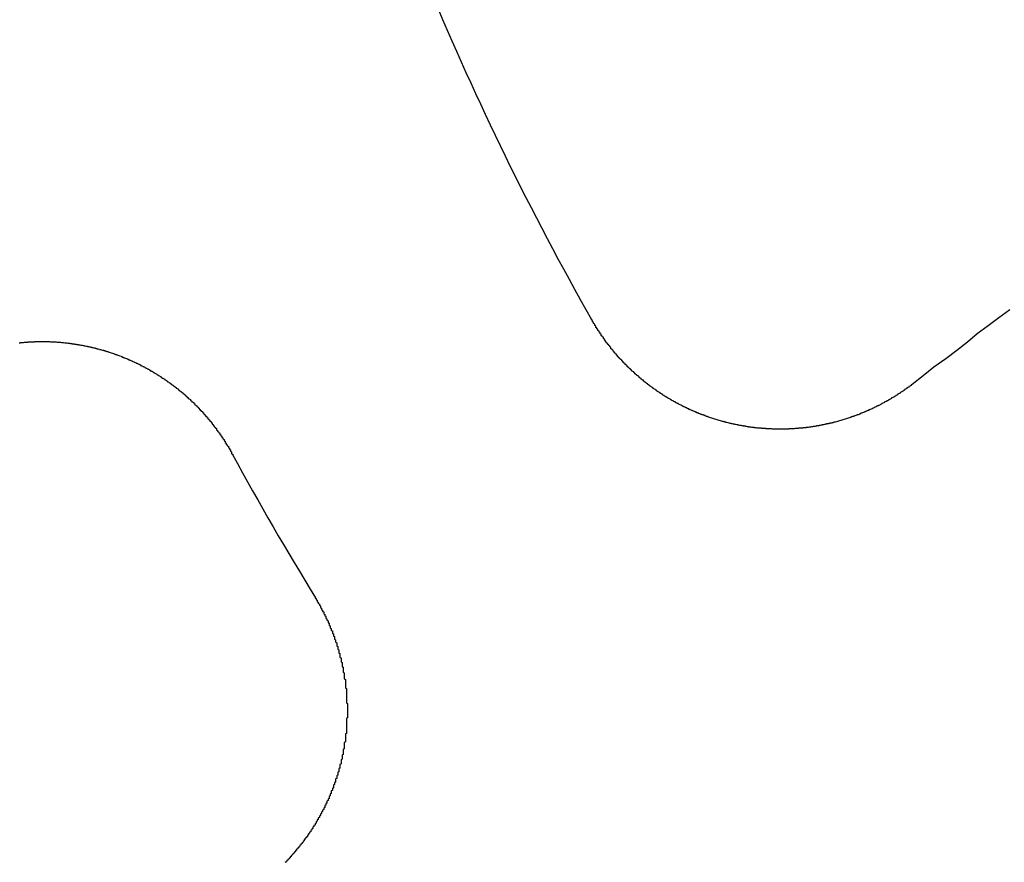
# Model space of a CAD drawing. Extents: x 2082 to 2584, y 353 to 1392.
# Drawn here: x 2303 to 2312, y 1124 to 1131 of the extents above; entities that cross this region are included whole.
import ezdxf

# ---------------------------------------------------------------- set-up
doc = ezdxf.new("R2010")
doc.units = 0
doc.linetypes.add('ACAD_ISO02W100', pattern=[15, 12, -3])
doc.layers.get('0').update_dxf_attribs({"linetype": 'CONTINUOUS'})
doc.layers.get('DEFPOINTS').update_dxf_attribs({"linetype": 'CONTINUOUS'})

# ---------------------------------------------------------------- blocks, each defined once
blk = doc.blocks.new('A$C3A776C02')
at = {"color": 3}
for points in [[(1270.97, 432.647, 0), (1270.87, 432.574, 0), (1270.77, 432.499, 0), (1270.67, 432.424, 0), (1270.58, 432.348, 0), (1270.48, 432.272, 0), (1270.38, 432.195, 0), (1270.27, 432.117, 0), (1270.17, 432.038, 0), (1270.07, 431.958, 0)], [(1270.07, 431.958, 0), (1270.06, 431.955, 0), (1270.06, 431.952, 0), (1270.06, 431.949, 0), (1270.05, 431.946, 0), (1270.05, 431.943, 0), (1270.04, 431.94, 0), (1270.04, 431.937, 0), (1270.04, 431.934, 0), (1270.03, 431.931, 0), (1270.03, 431.929, 0), (1270.02, 431.926, 0), (1270.02, 431.923, 0), (1270.02, 431.92, 0), (1270.01, 431.917, 0), (1270.01, 431.914, 0), (1270, 431.911, 0), (1270, 431.908, 0), (1270, 431.906, 0), (1269.99, 431.903, 0), (1269.99, 431.9, 0), (1269.98, 431.897, 0), (1269.98, 431.894, 0), (1269.98, 431.892, 0), (1269.97, 431.889, 0), (1269.97, 431.886, 0), (1269.96, 431.883, 0), (1269.96, 431.881, 0), (1269.96, 431.878, 0), (1269.95, 431.875, 0), (1269.95, 431.873, 0), (1269.94, 431.87, 0), (1269.94, 431.867, 0), (1269.93, 431.864, 0), (1269.93, 431.862, 0), (1269.93, 431.859, 0), (1269.92, 431.857, 0), (1269.92, 431.854, 0), (1269.91, 431.851, 0), (1269.91, 431.849, 0), (1269.91, 431.846, 0), (1269.9, 431.843, 0), (1269.9, 431.841, 0), (1269.89, 431.838, 0), (1269.89, 431.836, 0), (1269.88, 431.833, 0), (1269.88, 431.83, 0), (1269.88, 431.828, 0), (1269.87, 431.825, 0), (1269.87, 431.823, 0), (1269.86, 431.82, 0), (1269.86, 431.818, 0), (1269.85, 431.815, 0), (1269.85, 431.813, 0), (1269.85, 431.81, 0), (1269.84, 431.808, 0), (1269.84, 431.805, 0), (1269.83, 431.803, 0), (1269.83, 431.8, 0), (1269.82, 431.798, 0), (1269.82, 431.796, 0), (1269.81, 431.793, 0), (1269.81, 431.791, 0), (1269.81, 431.788, 0), (1269.8, 431.786, 0), (1269.8, 431.784, 0), (1269.79, 431.781, 0), (1269.79, 431.779, 0), (1269.78, 431.776, 0), (1269.78, 431.774, 0), (1269.78, 431.772, 0), (1269.77, 431.769, 0), (1269.77, 431.767, 0), (1269.76, 431.765, 0), (1269.76, 431.762, 0), (1269.75, 431.76, 0), (1269.75, 431.758, 0), (1269.74, 431.756, 0), (1269.74, 431.753, 0), (1269.73, 431.751, 0), (1269.73, 431.749, 0), (1269.73, 431.747, 0), (1269.72, 431.744, 0), (1269.72, 431.742, 0), (1269.71, 431.74, 0), (1269.71, 431.738, 0), (1269.7, 431.736, 0), (1269.7, 431.734, 0), (1269.69, 431.731, 0), (1269.69, 431.729, 0), (1269.68, 431.727, 0), (1269.68, 431.725, 0), (1269.67, 431.723, 0), (1269.67, 431.721, 0), (1269.67, 431.719, 0), (1269.66, 431.717, 0), (1269.66, 431.715, 0), (1269.65, 431.713, 0), (1269.65, 431.711, 0), (1269.64, 431.708, 0), (1269.64, 431.706, 0), (1269.63, 431.704, 0), (1269.63, 431.702, 0), (1269.62, 431.7, 0), (1269.62, 431.699, 0), (1269.61, 431.697, 0), (1269.61, 431.695, 0), (1269.6, 431.693, 0), (1269.6, 431.691, 0), (1269.59, 431.689, 0), (1269.59, 431.687, 0), (1269.59, 431.685, 0), (1269.58, 431.683, 0), (1269.58, 431.681, 0), (1269.57, 431.679, 0), (1269.57, 431.678, 0), (1269.56, 431.676, 0), (1269.56, 431.674, 0), (1269.55, 431.672, 0), (1269.55, 431.67, 0), (1269.54, 431.669, 0), (1269.54, 431.667, 0), (1269.53, 431.665, 0), (1269.53, 431.663, 0), (1269.52, 431.662, 0), (1269.52, 431.66, 0), (1269.51, 431.658, 0), (1269.51, 431.656, 0), (1269.5, 431.655, 0), (1269.5, 431.653, 0), (1269.49, 431.651, 0), (1269.49, 431.65, 0), (1269.48, 431.648, 0), (1269.48, 431.646, 0), (1269.47, 431.645, 0), (1269.47, 431.643, 0), (1269.46, 431.642, 0), (1269.46, 431.64, 0), (1269.45, 431.639, 0), (1269.45, 431.637, 0), (1269.44, 431.635, 0), (1269.44, 431.634, 0), (1269.43, 431.632, 0), (1269.43, 431.631, 0), (1269.42, 431.629, 0), (1269.42, 431.628, 0), (1269.41, 431.626, 0), (1269.41, 431.625, 0), (1269.41, 431.624, 0), (1269.4, 431.622, 0), (1269.4, 431.621, 0), (1269.39, 431.619, 0), (1269.39, 431.618, 0), (1269.38, 431.617, 0), (1269.38, 431.615, 0), (1269.37, 431.614, 0), (1269.37, 431.612, 0), (1269.36, 431.611, 0), (1269.36, 431.61, 0), (1269.35, 431.609, 0), (1269.35, 431.607, 0), (1269.34, 431.606, 0), (1269.34, 431.605, 0), (1269.33, 431.603, 0), (1269.33, 431.602, 0), (1269.32, 431.601, 0), (1269.31, 431.6, 0), (1269.31, 431.599, 0), (1269.3, 431.597, 0), (1269.3, 431.596, 0), (1269.29, 431.595, 0), (1269.29, 431.594, 0), (1269.28, 431.593, 0), (1269.28, 431.592, 0), (1269.27, 431.591, 0), (1269.27, 431.589, 0), (1269.26, 431.588, 0), (1269.26, 431.587, 0), (1269.25, 431.586, 0), (1269.25, 431.585, 0), (1269.24, 431.584, 0), (1269.24, 431.583, 0), (1269.23, 431.582, 0), (1269.23, 431.581, 0), (1269.22, 431.58, 0), (1269.22, 431.579, 0), (1269.21, 431.578, 0), (1269.21, 431.577, 0), (1269.2, 431.576, 0), (1269.2, 431.576, 0), (1269.19, 431.575, 0), (1269.19, 431.574, 0), (1269.18, 431.573, 0), (1269.18, 431.572, 0), (1269.17, 431.571, 0), (1269.17, 431.57, 0), (1269.16, 431.57, 0), (1269.16, 431.569, 0), (1269.15, 431.568, 0), (1269.15, 431.567, 0), (1269.14, 431.566, 0), (1269.14, 431.566, 0), (1269.13, 431.565, 0), (1269.13, 431.564, 0), (1269.12, 431.564, 0), (1269.12, 431.563, 0), (1269.11, 431.562, 0), (1269.11, 431.561, 0), (1269.1, 431.561, 0), (1269.1, 431.56, 0), (1269.09, 431.56, 0), (1269.09, 431.559, 0), (1269.08, 431.558, 0), (1269.08, 431.558, 0), (1269.07, 431.557, 0), (1269.06, 431.557, 0), (1269.06, 431.556, 0), (1269.05, 431.556, 0), (1269.05, 431.555, 0), (1269.04, 431.554, 0), (1269.04, 431.554, 0), (1269.03, 431.554, 0), (1269.03, 431.553, 0), (1269.02, 431.553, 0), (1269.02, 431.552, 0), (1269.01, 431.552, 0), (1269.01, 431.551, 0), (1269, 431.551, 0), (1269, 431.551, 0), (1268.99, 431.55, 0), (1268.99, 431.55, 0), (1268.98, 431.549, 0), (1268.98, 431.549, 0), (1268.97, 431.549, 0), (1268.97, 431.548, 0), (1268.96, 431.548, 0), (1268.96, 431.548, 0), (1268.95, 431.548, 0), (1268.95, 431.547, 0), (1268.94, 431.547, 0), (1268.94, 431.547, 0), (1268.93, 431.547, 0), (1268.93, 431.546, 0), (1268.92, 431.546, 0), (1268.92, 431.546, 0), (1268.91, 431.546, 0), (1268.91, 431.546, 0), (1268.9, 431.546, 0), (1268.89, 431.546, 0), (1268.89, 431.545, 0), (1268.88, 431.545, 0), (1268.88, 431.545, 0), (1268.87, 431.545, 0), (1268.87, 431.545, 0), (1268.86, 431.545, 0), (1268.86, 431.545, 0), (1268.85, 431.545, 0), (1268.85, 431.545, 0), (1268.84, 431.545, 0), (1268.84, 431.545, 0), (1268.83, 431.545, 0), (1268.83, 431.545, 0), (1268.82, 431.545, 0), (1268.82, 431.545, 0), (1268.81, 431.545, 0), (1268.81, 431.545, 0), (1268.8, 431.546, 0), (1268.8, 431.546, 0), (1268.79, 431.546, 0), (1268.79, 431.546, 0), (1268.78, 431.546, 0), (1268.78, 431.546, 0), (1268.77, 431.547, 0), (1268.77, 431.547, 0), (1268.76, 431.547, 0), (1268.76, 431.547, 0), (1268.75, 431.547, 0), (1268.75, 431.548, 0), (1268.74, 431.548, 0), (1268.74, 431.548, 0), (1268.73, 431.549, 0), (1268.73, 431.549, 0), (1268.72, 431.549, 0), (1268.72, 431.55, 0), (1268.71, 431.55, 0), (1268.71, 431.55, 0), (1268.7, 431.551, 0), (1268.7, 431.551, 0), (1268.69, 431.551, 0), (1268.69, 431.552, 0), (1268.68, 431.552, 0), (1268.68, 431.553, 0), (1268.67, 431.553, 0), (1268.67, 431.554, 0), (1268.66, 431.554, 0), (1268.66, 431.555, 0), (1268.65, 431.555, 0), (1268.64, 431.556, 0), (1268.64, 431.556, 0), (1268.63, 431.557, 0), (1268.63, 431.557, 0), (1268.62, 431.558, 0), (1268.62, 431.558, 0), (1268.61, 431.559, 0), (1268.61, 431.56, 0), (1268.6, 431.56, 0), (1268.6, 431.561, 0), (1268.59, 431.561, 0), (1268.59, 431.562, 0), (1268.58, 431.563, 0), (1268.58, 431.563, 0), (1268.57, 431.564, 0), (1268.57, 431.565, 0), (1268.56, 431.565, 0), (1268.56, 431.566, 0), (1268.56, 431.567, 0), (1268.55, 431.568, 0), (1268.55, 431.568, 0), (1268.54, 431.569, 0), (1268.54, 431.57, 0), (1268.53, 431.571, 0), (1268.53, 431.572, 0), (1268.52, 431.572, 0), (1268.52, 431.573, 0), (1268.51, 431.574, 0), (1268.51, 431.575, 0), (1268.5, 431.576, 0), (1268.5, 431.577, 0), (1268.49, 431.578, 0), (1268.49, 431.578, 0), (1268.48, 431.579, 0), (1268.48, 431.58, 0), (1268.47, 431.581, 0), (1268.47, 431.582, 0), (1268.46, 431.583, 0), (1268.46, 431.584, 0), (1268.45, 431.585, 0), (1268.45, 431.586, 0), (1268.44, 431.587, 0), (1268.44, 431.588, 0), (1268.43, 431.589, 0), (1268.43, 431.59, 0), (1268.42, 431.591, 0), (1268.42, 431.592, 0), (1268.41, 431.593, 0), (1268.41, 431.594, 0), (1268.4, 431.595, 0), (1268.4, 431.597, 0), (1268.39, 431.598, 0), (1268.39, 431.599, 0), (1268.38, 431.6, 0), (1268.38, 431.601, 0), (1268.38, 431.602, 0), (1268.37, 431.603, 0), (1268.37, 431.605, 0), (1268.36, 431.606, 0), (1268.36, 431.607, 0), (1268.35, 431.608, 0), (1268.35, 431.609, 0), (1268.34, 431.611, 0), (1268.34, 431.612, 0), (1268.33, 431.613, 0), (1268.33, 431.615, 0), (1268.32, 431.616, 0), (1268.32, 431.617, 0), (1268.31, 431.619, 0), (1268.31, 431.62, 0), (1268.3, 431.621, 0), (1268.3, 431.623, 0), (1268.29, 431.624, 0), (1268.29, 431.625, 0), (1268.28, 431.627, 0), (1268.28, 431.628, 0), (1268.27, 431.63, 0), (1268.27, 431.631, 0), (1268.27, 431.632, 0), (1268.26, 431.634, 0), (1268.26, 431.635, 0), (1268.25, 431.637, 0), (1268.25, 431.638, 0), (1268.24, 431.64, 0), (1268.24, 431.642, 0), (1268.23, 431.643, 0), (1268.23, 431.645, 0), (1268.22, 431.646, 0), (1268.22, 431.648, 0), (1268.21, 431.649, 0), (1268.21, 431.651, 0), (1268.2, 431.653, 0), (1268.2, 431.654, 0), (1268.19, 431.656, 0), (1268.19, 431.658, 0), (1268.18, 431.659, 0), (1268.18, 431.661, 0), (1268.17, 431.663, 0), (1268.17, 431.664, 0), (1268.17, 431.666, 0), (1268.16, 431.668, 0), (1268.16, 431.67, 0), (1268.15, 431.671, 0), (1268.15, 431.673, 0), (1268.14, 431.675, 0), (1268.14, 431.677, 0), (1268.13, 431.678, 0), (1268.13, 431.68, 0), (1268.12, 431.682, 0), (1268.12, 431.684, 0), (1268.11, 431.686, 0), (1268.11, 431.688, 0), (1268.1, 431.69, 0), (1268.1, 431.692, 0), (1268.09, 431.693, 0), (1268.09, 431.695, 0), (1268.08, 431.697, 0), (1268.08, 431.699, 0), (1268.08, 431.701, 0), (1268.07, 431.703, 0), (1268.07, 431.705, 0), (1268.06, 431.707, 0), (1268.06, 431.709, 0), (1268.05, 431.711, 0), (1268.05, 431.713, 0), (1268.04, 431.715, 0), (1268.04, 431.717, 0), (1268.03, 431.72, 0), (1268.03, 431.722, 0), (1268.02, 431.724, 0), (1268.02, 431.726, 0), (1268.01, 431.728, 0), (1268.01, 431.73, 0), (1268.01, 431.732, 0), (1268, 431.734, 0), (1268, 431.737, 0), (1267.99, 431.739, 0), (1267.99, 431.741, 0), (1267.98, 431.743, 0), (1267.98, 431.746, 0), (1267.97, 431.748, 0), (1267.97, 431.75, 0), (1267.96, 431.752, 0), (1267.96, 431.755, 0), (1267.95, 431.757, 0), (1267.95, 431.759, 0), (1267.95, 431.762, 0), (1267.94, 431.764, 0), (1267.94, 431.766, 0), (1267.93, 431.769, 0), (1267.93, 431.771, 0), (1267.92, 431.773, 0), (1267.92, 431.776, 0), (1267.91, 431.778, 0), (1267.91, 431.781, 0), (1267.9, 431.783, 0), (1267.9, 431.786, 0), (1267.89, 431.788, 0), (1267.89, 431.79, 0), (1267.89, 431.793, 0), (1267.88, 431.795, 0), (1267.88, 431.798, 0), (1267.87, 431.8, 0), (1267.87, 431.803, 0), (1267.86, 431.806, 0), (1267.86, 431.808, 0), (1267.85, 431.811, 0), (1267.85, 431.813, 0), (1267.85, 431.816, 0), (1267.84, 431.818, 0), (1267.84, 431.821, 0), (1267.83, 431.824, 0), (1267.83, 431.826, 0), (1267.82, 431.829, 0), (1267.82, 431.832, 0), (1267.81, 431.834, 0), (1267.81, 431.837, 0), (1267.81, 431.84, 0), (1267.8, 431.842, 0), (1267.8, 431.845, 0), (1267.79, 431.848, 0), (1267.79, 431.851, 0), (1267.78, 431.853, 0), (1267.78, 431.856, 0), (1267.77, 431.859, 0), (1267.77, 431.862, 0), (1267.77, 431.865, 0), (1267.76, 431.867, 0), (1267.76, 431.87, 0), (1267.75, 431.873, 0), (1267.75, 431.876, 0), (1267.74, 431.879, 0), (1267.74, 431.882, 0), (1267.74, 431.885, 0), (1267.73, 431.887, 0), (1267.73, 431.89, 0), (1267.72, 431.893, 0), (1267.72, 431.896, 0), (1267.71, 431.899, 0), (1267.71, 431.902, 0), (1267.71, 431.905, 0), (1267.7, 431.908, 0), (1267.7, 431.911, 0), (1267.69, 431.914, 0), (1267.69, 431.917, 0), (1267.68, 431.92, 0), (1267.68, 431.923, 0), (1267.68, 431.926, 0), (1267.67, 431.929, 0), (1267.67, 431.932, 0), (1267.66, 431.935, 0), (1267.66, 431.938, 0), (1267.65, 431.941, 0), (1267.65, 431.945, 0), (1267.65, 431.948, 0), (1267.64, 431.951, 0), (1267.64, 431.954, 0), (1267.63, 431.957, 0), (1267.63, 431.96, 0), (1267.63, 431.963, 0), (1267.62, 431.967, 0), (1267.62, 431.97, 0), (1267.61, 431.973, 0), (1267.61, 431.976, 0), (1267.61, 431.979, 0), (1267.6, 431.983, 0), (1267.6, 431.986, 0), (1267.59, 431.989, 0), (1267.59, 431.992, 0), (1267.59, 431.996, 0), (1267.58, 431.999, 0), (1267.58, 432.002, 0), (1267.57, 432.006, 0), (1267.57, 432.009, 0), (1267.57, 432.012, 0), (1267.56, 432.016, 0), (1267.56, 432.019, 0), (1267.55, 432.022, 0), (1267.55, 432.026, 0), (1267.55, 432.029, 0), (1267.54, 432.033, 0), (1267.54, 432.036, 0), (1267.53, 432.039, 0), (1267.53, 432.043, 0), (1267.53, 432.046, 0), (1267.52, 432.05, 0), (1267.52, 432.053, 0), (1267.51, 432.057, 0), (1267.51, 432.06, 0), (1267.51, 432.063, 0), (1267.5, 432.067, 0), (1267.5, 432.07, 0), (1267.5, 432.074, 0), (1267.49, 432.077, 0), (1267.49, 432.081, 0), (1267.48, 432.085, 0), (1267.48, 432.088, 0), (1267.48, 432.092, 0), (1267.47, 432.095, 0), (1267.47, 432.099, 0), (1267.47, 432.102, 0), (1267.46, 432.106, 0), (1267.46, 432.109, 0), (1267.45, 432.113, 0), (1267.45, 432.117, 0), (1267.45, 432.12, 0), (1267.44, 432.124, 0), (1267.44, 432.128, 0), (1267.44, 432.131, 0), (1267.43, 432.135, 0), (1267.43, 432.139, 0), (1267.42, 432.142, 0), (1267.42, 432.146, 0), (1267.42, 432.15, 0), (1267.41, 432.153, 0), (1267.41, 432.157, 0), (1267.41, 432.161, 0), (1267.4, 432.164, 0), (1267.4, 432.168, 0), (1267.4, 432.172, 0), (1267.39, 432.176, 0), (1267.39, 432.179, 0), (1267.39, 432.183, 0), (1267.38, 432.187, 0), (1267.38, 432.191, 0), (1267.37, 432.195, 0), (1267.37, 432.198, 0), (1267.37, 432.202, 0), (1267.36, 432.206, 0), (1267.36, 432.21, 0), (1267.36, 432.214, 0), (1267.35, 432.217, 0), (1267.35, 432.221, 0), (1267.35, 432.225, 0), (1267.34, 432.229, 0), (1267.34, 432.233, 0), (1267.34, 432.237, 0), (1267.33, 432.241, 0), (1267.33, 432.245, 0), (1267.33, 432.248, 0), (1267.32, 432.252, 0), (1267.32, 432.256, 0), (1267.32, 432.26, 0), (1267.31, 432.264, 0), (1267.31, 432.268, 0), (1267.31, 432.272, 0), (1267.3, 432.276, 0), (1267.3, 432.28, 0), (1267.3, 432.284, 0), (1267.29, 432.288, 0), (1267.29, 432.292, 0), (1267.29, 432.296, 0), (1267.29, 432.3, 0), (1267.28, 432.304, 0), (1267.28, 432.308, 0), (1267.28, 432.312, 0), (1267.27, 432.316, 0), (1267.27, 432.32, 0), (1267.27, 432.324, 0), (1267.26, 432.328, 0), (1267.26, 432.332, 0), (1267.26, 432.336, 0), (1267.25, 432.34, 0), (1267.25, 432.344, 0), (1267.25, 432.348, 0), (1267.24, 432.352, 0), (1267.24, 432.356, 0), (1267.24, 432.36, 0), (1267.24, 432.364, 0), (1267.23, 432.368, 0), (1267.23, 432.372, 0), (1267.23, 432.377, 0), (1267.22, 432.381, 0), (1267.22, 432.385, 0), (1267.22, 432.389, 0), (1267.22, 432.393, 0), (1267.21, 432.397, 0), (1267.21, 432.401, 0), (1267.21, 432.405, 0), (1267.2, 432.409, 0), (1267.2, 432.414, 0), (1267.2, 432.418, 0), (1267.2, 432.422, 0), (1267.19, 432.426, 0), (1267.19, 432.43, 0), (1267.19, 432.434, 0), (1267.18, 432.439, 0), (1267.18, 432.443, 0), (1267.18, 432.447, 0), (1267.18, 432.451, 0), (1267.17, 432.455, 0), (1267.17, 432.459, 0), (1267.17, 432.464, 0), (1267.17, 432.468, 0), (1267.16, 432.472, 0), (1267.16, 432.476, 0), (1267.16, 432.48, 0), (1267.15, 432.485, 0), (1267.15, 432.489, 0), (1267.15, 432.493, 0), (1267.15, 432.497, 0), (1267.14, 432.502, 0), (1267.14, 432.506, 0), (1267.14, 432.51, 0), (1267.14, 432.514, 0), (1267.13, 432.519, 0), (1267.13, 432.523, 0), (1267.13, 432.527, 0), (1267.13, 432.531, 0), (1267.12, 432.535, 0), (1267.12, 432.54, 0), (1267.12, 432.544, 0), (1267.12, 432.548, 0), (1267.11, 432.553, 0), (1267.11, 432.557, 0)], [(1261.83, 432.343, 0), (1261.84, 432.343, 0), (1261.84, 432.344, 0), (1261.85, 432.344, 0), (1261.85, 432.345, 0), (1261.86, 432.345, 0), (1261.86, 432.346, 0), (1261.87, 432.346, 0), (1261.88, 432.347, 0), (1261.88, 432.347, 0), (1261.89, 432.348, 0), (1261.89, 432.348, 0), (1261.9, 432.348, 0), (1261.9, 432.349, 0), (1261.91, 432.349, 0), (1261.91, 432.35, 0), (1261.92, 432.35, 0), (1261.92, 432.35, 0), (1261.93, 432.35, 0), (1261.93, 432.351, 0), (1261.94, 432.351, 0), (1261.94, 432.351, 0), (1261.95, 432.352, 0), (1261.95, 432.352, 0), (1261.96, 432.352, 0), (1261.96, 432.352, 0), (1261.97, 432.352, 0), (1261.97, 432.353, 0), (1261.98, 432.353, 0), (1261.98, 432.353, 0), (1261.99, 432.353, 0), (1261.99, 432.353, 0), (1262, 432.353, 0), (1262, 432.353, 0), (1262.01, 432.354, 0), (1262.01, 432.354, 0), (1262.02, 432.354, 0), (1262.03, 432.354, 0), (1262.03, 432.354, 0), (1262.04, 432.354, 0), (1262.04, 432.354, 0), (1262.05, 432.354, 0), (1262.05, 432.354, 0), (1262.06, 432.354, 0), (1262.06, 432.354, 0), (1262.07, 432.354, 0), (1262.07, 432.354, 0), (1262.08, 432.354, 0), (1262.08, 432.353, 0), (1262.09, 432.353, 0), (1262.09, 432.353, 0), (1262.1, 432.353, 0), (1262.1, 432.353, 0), (1262.11, 432.353, 0), (1262.11, 432.353, 0), (1262.12, 432.352, 0), (1262.12, 432.352, 0), (1262.13, 432.352, 0), (1262.13, 432.352, 0), (1262.14, 432.352, 0), (1262.14, 432.351, 0), (1262.15, 432.351, 0), (1262.15, 432.351, 0), (1262.16, 432.35, 0), (1262.16, 432.35, 0), (1262.17, 432.35, 0), (1262.18, 432.349, 0), (1262.18, 432.349, 0), (1262.19, 432.349, 0), (1262.19, 432.348, 0), (1262.2, 432.348, 0), (1262.2, 432.348, 0), (1262.21, 432.347, 0), (1262.21, 432.347, 0), (1262.22, 432.346, 0), (1262.22, 432.346, 0), (1262.23, 432.345, 0), (1262.23, 432.345, 0), (1262.24, 432.344, 0), (1262.24, 432.344, 0), (1262.25, 432.343, 0), (1262.25, 432.343, 0), (1262.26, 432.342, 0), (1262.26, 432.342, 0), (1262.27, 432.341, 0), (1262.27, 432.341, 0), (1262.28, 432.34, 0), (1262.28, 432.339, 0), (1262.29, 432.339, 0), (1262.29, 432.338, 0), (1262.3, 432.338, 0), (1262.3, 432.337, 0), (1262.31, 432.336, 0), (1262.31, 432.336, 0), (1262.32, 432.335, 0), (1262.32, 432.334, 0), (1262.33, 432.333, 0), (1262.33, 432.333, 0), (1262.34, 432.332, 0), (1262.34, 432.331, 0), (1262.35, 432.33, 0), (1262.35, 432.33, 0), (1262.36, 432.329, 0), (1262.36, 432.328, 0), (1262.37, 432.327, 0), (1262.37, 432.326, 0), (1262.38, 432.326, 0), (1262.38, 432.325, 0), (1262.39, 432.324, 0), (1262.39, 432.323, 0), (1262.4, 432.322, 0), (1262.4, 432.321, 0), (1262.41, 432.32, 0), (1262.41, 432.319, 0), (1262.42, 432.318, 0), (1262.42, 432.317, 0), (1262.43, 432.316, 0), (1262.43, 432.315, 0), (1262.44, 432.314, 0), (1262.44, 432.313, 0), (1262.45, 432.312, 0), (1262.45, 432.311, 0), (1262.46, 432.31, 0), (1262.46, 432.309, 0), (1262.47, 432.308, 0), (1262.47, 432.307, 0), (1262.48, 432.306, 0), (1262.48, 432.305, 0), (1262.49, 432.304, 0), (1262.49, 432.303, 0), (1262.5, 432.302, 0), (1262.5, 432.3, 0), (1262.51, 432.299, 0), (1262.51, 432.298, 0), (1262.52, 432.297, 0), (1262.52, 432.296, 0), (1262.53, 432.295, 0), (1262.53, 432.293, 0), (1262.54, 432.292, 0), (1262.54, 432.291, 0), (1262.55, 432.29, 0), (1262.55, 432.288, 0), (1262.56, 432.287, 0), (1262.56, 432.286, 0), (1262.57, 432.285, 0), (1262.57, 432.283, 0), (1262.57, 432.282, 0), (1262.58, 432.281, 0), (1262.58, 432.279, 0), (1262.59, 432.278, 0), (1262.59, 432.277, 0), (1262.6, 432.275, 0), (1262.6, 432.274, 0), (1262.61, 432.273, 0), (1262.61, 432.271, 0), (1262.62, 432.27, 0), (1262.62, 432.268, 0), (1262.63, 432.267, 0), (1262.63, 432.265, 0), (1262.64, 432.264, 0), (1262.64, 432.263, 0), (1262.65, 432.261, 0), (1262.65, 432.26, 0), (1262.65, 432.258, 0), (1262.66, 432.257, 0), (1262.66, 432.255, 0), (1262.67, 432.254, 0), (1262.67, 432.252, 0), (1262.68, 432.25, 0), (1262.68, 432.249, 0), (1262.69, 432.247, 0), (1262.69, 432.246, 0), (1262.7, 432.244, 0), (1262.7, 432.243, 0), (1262.71, 432.241, 0), (1262.71, 432.239, 0), (1262.71, 432.238, 0), (1262.72, 432.236, 0), (1262.72, 432.234, 0), (1262.73, 432.233, 0), (1262.73, 432.231, 0), (1262.74, 432.229, 0), (1262.74, 432.228, 0), (1262.75, 432.226, 0), (1262.75, 432.224, 0), (1262.76, 432.222, 0), (1262.76, 432.221, 0), (1262.77, 432.219, 0), (1262.77, 432.217, 0), (1262.78, 432.215, 0), (1262.78, 432.213, 0), (1262.78, 432.211, 0), (1262.79, 432.21, 0), (1262.79, 432.208, 0), (1262.8, 432.206, 0), (1262.8, 432.204, 0), (1262.81, 432.202, 0), (1262.81, 432.2, 0), (1262.82, 432.198, 0), (1262.82, 432.196, 0), (1262.83, 432.194, 0), (1262.83, 432.192, 0), (1262.84, 432.19, 0), (1262.84, 432.188, 0), (1262.84, 432.186, 0), (1262.85, 432.184, 0), (1262.85, 432.182, 0), (1262.86, 432.18, 0), (1262.86, 432.178, 0), (1262.87, 432.176, 0), (1262.87, 432.174, 0), (1262.88, 432.172, 0), (1262.88, 432.17, 0), (1262.89, 432.168, 0), (1262.89, 432.166, 0), (1262.89, 432.163, 0), (1262.9, 432.161, 0), (1262.9, 432.159, 0), (1262.91, 432.157, 0), (1262.91, 432.155, 0), (1262.92, 432.153, 0), (1262.92, 432.15, 0), (1262.93, 432.148, 0), (1262.93, 432.146, 0), (1262.94, 432.144, 0), (1262.94, 432.141, 0), (1262.95, 432.139, 0), (1262.95, 432.137, 0), (1262.95, 432.134, 0), (1262.96, 432.132, 0), (1262.96, 432.13, 0), (1262.97, 432.127, 0), (1262.97, 432.125, 0), (1262.98, 432.123, 0), (1262.98, 432.12, 0), (1262.99, 432.118, 0), (1262.99, 432.115, 0), (1262.99, 432.113, 0), (1263, 432.111, 0), (1263, 432.108, 0), (1263.01, 432.106, 0), (1263.01, 432.103, 0), (1263.02, 432.101, 0), (1263.02, 432.098, 0), (1263.03, 432.096, 0), (1263.03, 432.093, 0), (1263.04, 432.091, 0), (1263.04, 432.088, 0), (1263.04, 432.085, 0), (1263.05, 432.083, 0), (1263.05, 432.08, 0), (1263.06, 432.078, 0), (1263.06, 432.075, 0), (1263.07, 432.072, 0), (1263.07, 432.07, 0), (1263.07, 432.067, 0), (1263.08, 432.065, 0), (1263.08, 432.062, 0), (1263.09, 432.059, 0), (1263.09, 432.056, 0), (1263.1, 432.054, 0), (1263.1, 432.051, 0), (1263.11, 432.048, 0), (1263.11, 432.046, 0), (1263.11, 432.043, 0), (1263.12, 432.04, 0), (1263.12, 432.037, 0), (1263.13, 432.034, 0), (1263.13, 432.032, 0), (1263.14, 432.029, 0), (1263.14, 432.026, 0), (1263.14, 432.023, 0), (1263.15, 432.02, 0), (1263.15, 432.017, 0), (1263.16, 432.015, 0), (1263.16, 432.012, 0), (1263.17, 432.009, 0), (1263.17, 432.006, 0), (1263.17, 432.003, 0), (1263.18, 432, 0), (1263.18, 431.997, 0), (1263.19, 431.994, 0), (1263.19, 431.991, 0), (1263.2, 431.988, 0), (1263.2, 431.985, 0), (1263.2, 431.982, 0), (1263.21, 431.979, 0), (1263.21, 431.976, 0), (1263.22, 431.973, 0), (1263.22, 431.97, 0), (1263.23, 431.967, 0), (1263.23, 431.964, 0), (1263.23, 431.961, 0), (1263.24, 431.958, 0), (1263.24, 431.955, 0), (1263.25, 431.951, 0), (1263.25, 431.948, 0), (1263.25, 431.945, 0), (1263.26, 431.942, 0), (1263.26, 431.939, 0), (1263.27, 431.936, 0), (1263.27, 431.933, 0), (1263.28, 431.929, 0), (1263.28, 431.926, 0), (1263.28, 431.923, 0), (1263.29, 431.92, 0), (1263.29, 431.916, 0), (1263.3, 431.913, 0), (1263.3, 431.91, 0), (1263.3, 431.907, 0), (1263.31, 431.903, 0), (1263.31, 431.9, 0), (1263.32, 431.897, 0), (1263.32, 431.894, 0), (1263.32, 431.89, 0), (1263.33, 431.887, 0), (1263.33, 431.884, 0), (1263.34, 431.88, 0), (1263.34, 431.877, 0), (1263.34, 431.873, 0), (1263.35, 431.87, 0), (1263.35, 431.867, 0), (1263.36, 431.863, 0), (1263.36, 431.86, 0), (1263.36, 431.856, 0), (1263.37, 431.853, 0), (1263.37, 431.85, 0), (1263.37, 431.846, 0), (1263.38, 431.843, 0), (1263.38, 431.839, 0), (1263.39, 431.836, 0), (1263.39, 431.832, 0), (1263.39, 431.829, 0), (1263.4, 431.825, 0), (1263.4, 431.822, 0), (1263.41, 431.818, 0), (1263.41, 431.815, 0), (1263.41, 431.811, 0), (1263.42, 431.807, 0), (1263.42, 431.804, 0), (1263.42, 431.8, 0), (1263.43, 431.797, 0), (1263.43, 431.793, 0), (1263.44, 431.79, 0), (1263.44, 431.786, 0), (1263.44, 431.782, 0), (1263.45, 431.779, 0), (1263.45, 431.775, 0), (1263.45, 431.771, 0), (1263.46, 431.768, 0), (1263.46, 431.764, 0), (1263.47, 431.76, 0), (1263.47, 431.757, 0), (1263.47, 431.753, 0), (1263.48, 431.749, 0), (1263.48, 431.746, 0), (1263.48, 431.742, 0), (1263.49, 431.738, 0), (1263.49, 431.734, 0), (1263.49, 431.731, 0), (1263.5, 431.727, 0), (1263.5, 431.723, 0), (1263.5, 431.719, 0), (1263.51, 431.716, 0), (1263.51, 431.712, 0), (1263.52, 431.708, 0), (1263.52, 431.704, 0), (1263.52, 431.7, 0), (1263.53, 431.697, 0), (1263.53, 431.693, 0), (1263.53, 431.689, 0), (1263.54, 431.685, 0), (1263.54, 431.681, 0), (1263.54, 431.677, 0), (1263.55, 431.674, 0), (1263.55, 431.67, 0), (1263.55, 431.666, 0), (1263.56, 431.662, 0), (1263.56, 431.658, 0), (1263.56, 431.654, 0), (1263.57, 431.65, 0), (1263.57, 431.646, 0), (1263.57, 431.642, 0), (1263.58, 431.638, 0), (1263.58, 431.634, 0), (1263.58, 431.631, 0), (1263.59, 431.627, 0), (1263.59, 431.623, 0), (1263.59, 431.619, 0), (1263.6, 431.615, 0), (1263.6, 431.611, 0), (1263.6, 431.607, 0), (1263.61, 431.603, 0), (1263.61, 431.599, 0), (1263.61, 431.595, 0), (1263.61, 431.591, 0), (1263.62, 431.587, 0), (1263.62, 431.583, 0), (1263.62, 431.579, 0), (1263.63, 431.575, 0), (1263.63, 431.571, 0), (1263.63, 431.566, 0), (1263.64, 431.562, 0), (1263.64, 431.558, 0), (1263.64, 431.554, 0), (1263.65, 431.55, 0), (1263.65, 431.546, 0), (1263.65, 431.542, 0), (1263.65, 431.538, 0), (1263.66, 431.534, 0), (1263.66, 431.53, 0), (1263.66, 431.526, 0), (1263.67, 431.522, 0), (1263.67, 431.517, 0), (1263.67, 431.513, 0), (1263.68, 431.509, 0), (1263.68, 431.505, 0), (1263.68, 431.501, 0), (1263.68, 431.497, 0), (1263.69, 431.493, 0), (1263.69, 431.489, 0), (1263.69, 431.484, 0), (1263.7, 431.48, 0), (1263.7, 431.476, 0), (1263.7, 431.472, 0), (1263.7, 431.468, 0), (1263.71, 431.464, 0), (1263.71, 431.459, 0), (1263.71, 431.455, 0), (1263.72, 431.451, 0), (1263.72, 431.447, 0), (1263.72, 431.443, 0), (1263.72, 431.438, 0), (1263.73, 431.434, 0), (1263.73, 431.43, 0), (1263.73, 431.426, 0), (1263.73, 431.422, 0), (1263.74, 431.417, 0), (1263.74, 431.413, 0), (1263.74, 431.409, 0), (1263.74, 431.405, 0), (1263.75, 431.4, 0), (1263.75, 431.396, 0), (1263.75, 431.392, 0), (1263.76, 431.388, 0), (1263.76, 431.383, 0), (1263.76, 431.379, 0), (1263.76, 431.375, 0), (1263.77, 431.371, 0), (1263.77, 431.366, 0), (1263.77, 431.362, 0), (1263.77, 431.358, 0), (1263.78, 431.354, 0), (1263.78, 431.349, 0), (1263.78, 431.345, 0), (1263.78, 431.341, 0), (1263.79, 431.337, 0), (1263.79, 431.332, 0), (1263.79, 431.328, 0), (1263.79, 431.324, 0), (1263.79, 431.319, 0), (1263.8, 431.315, 0), (1263.8, 431.311, 0)], [(1264.56, 429.988, 0), (1264.57, 429.984, 0), (1264.57, 429.98, 0), (1264.57, 429.976, 0), (1264.57, 429.971, 0), (1264.58, 429.967, 0), (1264.58, 429.963, 0), (1264.58, 429.959, 0), (1264.58, 429.954, 0), (1264.59, 429.95, 0), (1264.59, 429.946, 0), (1264.59, 429.942, 0), (1264.59, 429.937, 0), (1264.6, 429.933, 0), (1264.6, 429.929, 0), (1264.6, 429.924, 0), (1264.6, 429.92, 0), (1264.61, 429.916, 0), (1264.61, 429.911, 0), (1264.61, 429.907, 0), (1264.61, 429.903, 0), (1264.61, 429.898, 0), (1264.62, 429.894, 0), (1264.62, 429.89, 0), (1264.62, 429.885, 0), (1264.62, 429.881, 0), (1264.63, 429.876, 0), (1264.63, 429.872, 0), (1264.63, 429.868, 0), (1264.63, 429.863, 0), (1264.64, 429.859, 0), (1264.64, 429.854, 0), (1264.64, 429.85, 0), (1264.64, 429.845, 0), (1264.64, 429.841, 0), (1264.65, 429.836, 0), (1264.65, 429.832, 0), (1264.65, 429.827, 0), (1264.65, 429.823, 0), (1264.66, 429.818, 0), (1264.66, 429.814, 0), (1264.66, 429.809, 0), (1264.66, 429.805, 0), (1264.66, 429.8, 0), (1264.67, 429.796, 0), (1264.67, 429.791, 0), (1264.67, 429.786, 0), (1264.67, 429.782, 0), (1264.68, 429.777, 0), (1264.68, 429.773, 0), (1264.68, 429.768, 0), (1264.68, 429.763, 0), (1264.68, 429.759, 0), (1264.69, 429.754, 0), (1264.69, 429.749, 0), (1264.69, 429.745, 0), (1264.69, 429.74, 0), (1264.69, 429.736, 0), (1264.7, 429.731, 0), (1264.7, 429.726, 0), (1264.7, 429.721, 0), (1264.7, 429.717, 0), (1264.7, 429.712, 0), (1264.71, 429.707, 0), (1264.71, 429.703, 0), (1264.71, 429.698, 0), (1264.71, 429.693, 0), (1264.71, 429.688, 0), (1264.72, 429.684, 0), (1264.72, 429.679, 0), (1264.72, 429.674, 0), (1264.72, 429.669, 0), (1264.72, 429.665, 0), (1264.72, 429.66, 0), (1264.73, 429.655, 0), (1264.73, 429.65, 0), (1264.73, 429.645, 0), (1264.73, 429.641, 0), (1264.73, 429.636, 0), (1264.74, 429.631, 0), (1264.74, 429.626, 0), (1264.74, 429.621, 0), (1264.74, 429.617, 0), (1264.74, 429.612, 0), (1264.74, 429.607, 0), (1264.75, 429.602, 0), (1264.75, 429.597, 0), (1264.75, 429.592, 0), (1264.75, 429.587, 0), (1264.75, 429.583, 0), (1264.75, 429.578, 0), (1264.76, 429.573, 0), (1264.76, 429.568, 0), (1264.76, 429.563, 0), (1264.76, 429.558, 0), (1264.76, 429.553, 0), (1264.76, 429.548, 0), (1264.76, 429.543, 0), (1264.77, 429.538, 0), (1264.77, 429.533, 0), (1264.77, 429.528, 0), (1264.77, 429.524, 0), (1264.77, 429.519, 0), (1264.77, 429.514, 0), (1264.78, 429.509, 0), (1264.78, 429.504, 0), (1264.78, 429.499, 0), (1264.78, 429.494, 0), (1264.78, 429.489, 0), (1264.78, 429.484, 0), (1264.78, 429.479, 0), (1264.79, 429.474, 0), (1264.79, 429.469, 0), (1264.79, 429.464, 0), (1264.79, 429.459, 0), (1264.79, 429.454, 0), (1264.79, 429.449, 0), (1264.79, 429.444, 0), (1264.79, 429.439, 0), (1264.8, 429.434, 0), (1264.8, 429.429, 0), (1264.8, 429.424, 0), (1264.8, 429.419, 0), (1264.8, 429.414, 0), (1264.8, 429.409, 0), (1264.8, 429.403, 0), (1264.8, 429.398, 0), (1264.81, 429.393, 0), (1264.81, 429.388, 0), (1264.81, 429.383, 0), (1264.81, 429.378, 0), (1264.81, 429.373, 0), (1264.81, 429.368, 0), (1264.81, 429.363, 0), (1264.81, 429.358, 0), (1264.81, 429.353, 0), (1264.82, 429.348, 0), (1264.82, 429.343, 0), (1264.82, 429.338, 0), (1264.82, 429.332, 0), (1264.82, 429.327, 0), (1264.82, 429.322, 0), (1264.82, 429.317, 0), (1264.82, 429.312, 0), (1264.82, 429.307, 0), (1264.82, 429.302, 0), (1264.83, 429.297, 0), (1264.83, 429.292, 0), (1264.83, 429.286, 0), (1264.83, 429.281, 0), (1264.83, 429.276, 0), (1264.83, 429.271, 0), (1264.83, 429.266, 0), (1264.83, 429.261, 0), (1264.83, 429.256, 0), (1264.83, 429.251, 0), (1264.83, 429.245, 0), (1264.83, 429.24, 0), (1264.84, 429.235, 0), (1264.84, 429.23, 0), (1264.84, 429.225, 0), (1264.84, 429.22, 0), (1264.84, 429.215, 0), (1264.84, 429.209, 0), (1264.84, 429.204, 0), (1264.84, 429.199, 0), (1264.84, 429.194, 0), (1264.84, 429.189, 0), (1264.84, 429.184, 0), (1264.84, 429.179, 0), (1264.84, 429.173, 0), (1264.84, 429.168, 0), (1264.84, 429.163, 0), (1264.84, 429.158, 0), (1264.85, 429.153, 0), (1264.85, 429.148, 0), (1264.85, 429.142, 0), (1264.85, 429.137, 0), (1264.85, 429.132, 0), (1264.85, 429.127, 0), (1264.85, 429.122, 0), (1264.85, 429.117, 0), (1264.85, 429.112, 0), (1264.85, 429.106, 0), (1264.85, 429.101, 0), (1264.85, 429.096, 0), (1264.85, 429.091, 0), (1264.85, 429.086, 0), (1264.85, 429.081, 0), (1264.85, 429.075, 0), (1264.85, 429.07, 0), (1264.85, 429.065, 0), (1264.85, 429.06, 0), (1264.85, 429.055, 0), (1264.85, 429.05, 0), (1264.85, 429.044, 0), (1264.85, 429.039, 0), (1264.85, 429.034, 0), (1264.85, 429.029, 0), (1264.85, 429.024, 0), (1264.85, 429.019, 0), (1264.86, 429.013, 0), (1264.86, 429.008, 0), (1264.86, 429.003, 0), (1264.86, 428.998, 0), (1264.86, 428.993, 0), (1264.86, 428.988, 0), (1264.86, 428.983, 0), (1264.86, 428.977, 0), (1264.86, 428.972, 0), (1264.86, 428.967, 0), (1264.86, 428.962, 0), (1264.86, 428.957, 0), (1264.86, 428.952, 0), (1264.86, 428.947, 0), (1264.86, 428.941, 0), (1264.86, 428.936, 0), (1264.86, 428.931, 0), (1264.86, 428.926, 0), (1264.86, 428.921, 0), (1264.86, 428.916, 0), (1264.86, 428.911, 0), (1264.86, 428.906, 0), (1264.86, 428.9, 0), (1264.86, 428.895, 0), (1264.86, 428.89, 0), (1264.86, 428.885, 0), (1264.86, 428.88, 0), (1264.85, 428.875, 0), (1264.85, 428.87, 0), (1264.85, 428.865, 0), (1264.85, 428.86, 0), (1264.85, 428.855, 0), (1264.85, 428.849, 0), (1264.85, 428.844, 0), (1264.85, 428.839, 0), (1264.85, 428.834, 0), (1264.85, 428.829, 0), (1264.85, 428.824, 0), (1264.85, 428.819, 0), (1264.85, 428.814, 0), (1264.85, 428.809, 0), (1264.85, 428.804, 0), (1264.85, 428.799, 0), (1264.85, 428.794, 0), (1264.85, 428.789, 0), (1264.85, 428.784, 0), (1264.85, 428.778, 0), (1264.85, 428.773, 0), (1264.85, 428.768, 0), (1264.85, 428.763, 0), (1264.85, 428.758, 0), (1264.85, 428.753, 0), (1264.85, 428.748, 0), (1264.85, 428.743, 0), (1264.85, 428.738, 0), (1264.84, 428.733, 0), (1264.84, 428.728, 0), (1264.84, 428.723, 0), (1264.84, 428.718, 0), (1264.84, 428.713, 0), (1264.84, 428.708, 0), (1264.84, 428.703, 0), (1264.84, 428.698, 0), (1264.84, 428.693, 0), (1264.84, 428.688, 0), (1264.84, 428.684, 0), (1264.84, 428.679, 0), (1264.84, 428.674, 0), (1264.84, 428.669, 0), (1264.84, 428.664, 0), (1264.84, 428.659, 0), (1264.83, 428.654, 0), (1264.83, 428.649, 0), (1264.83, 428.644, 0), (1264.83, 428.639, 0), (1264.83, 428.634, 0), (1264.83, 428.629, 0), (1264.83, 428.624, 0), (1264.83, 428.62, 0), (1264.83, 428.615, 0), (1264.83, 428.61, 0), (1264.83, 428.605, 0), (1264.83, 428.6, 0), (1264.83, 428.595, 0), (1264.82, 428.59, 0), (1264.82, 428.586, 0), (1264.82, 428.581, 0), (1264.82, 428.576, 0), (1264.82, 428.571, 0), (1264.82, 428.566, 0), (1264.82, 428.561, 0), (1264.82, 428.557, 0), (1264.82, 428.552, 0), (1264.82, 428.547, 0), (1264.82, 428.542, 0), (1264.81, 428.537, 0), (1264.81, 428.533, 0), (1264.81, 428.528, 0), (1264.81, 428.523, 0), (1264.81, 428.518, 0), (1264.81, 428.514, 0), (1264.81, 428.509, 0), (1264.81, 428.504, 0), (1264.81, 428.499, 0), (1264.8, 428.495, 0), (1264.8, 428.49, 0), (1264.8, 428.485, 0), (1264.8, 428.48, 0), (1264.8, 428.475, 0), (1264.8, 428.471, 0), (1264.8, 428.466, 0), (1264.8, 428.461, 0), (1264.8, 428.456, 0), (1264.79, 428.451, 0), (1264.79, 428.447, 0), (1264.79, 428.442, 0), (1264.79, 428.437, 0), (1264.79, 428.432, 0), (1264.79, 428.427, 0), (1264.79, 428.423, 0), (1264.79, 428.418, 0), (1264.78, 428.413, 0), (1264.78, 428.408, 0), (1264.78, 428.403, 0), (1264.78, 428.399, 0), (1264.78, 428.394, 0), (1264.78, 428.389, 0), (1264.78, 428.384, 0), (1264.77, 428.379, 0), (1264.77, 428.375, 0), (1264.77, 428.37, 0), (1264.77, 428.365, 0), (1264.77, 428.36, 0), (1264.77, 428.355, 0), (1264.77, 428.351, 0), (1264.76, 428.346, 0), (1264.76, 428.341, 0), (1264.76, 428.336, 0), (1264.76, 428.332, 0), (1264.76, 428.327, 0), (1264.76, 428.322, 0), (1264.75, 428.317, 0), (1264.75, 428.312, 0), (1264.75, 428.308, 0), (1264.75, 428.303, 0), (1264.75, 428.298, 0), (1264.75, 428.293, 0), (1264.75, 428.288, 0), (1264.74, 428.284, 0), (1264.74, 428.279, 0), (1264.74, 428.274, 0), (1264.74, 428.269, 0), (1264.74, 428.265, 0), (1264.73, 428.26, 0), (1264.73, 428.255, 0), (1264.73, 428.25, 0), (1264.73, 428.245, 0), (1264.73, 428.241, 0), (1264.73, 428.236, 0), (1264.72, 428.231, 0), (1264.72, 428.226, 0), (1264.72, 428.222, 0), (1264.72, 428.217, 0), (1264.72, 428.212, 0), (1264.71, 428.207, 0), (1264.71, 428.203, 0), (1264.71, 428.198, 0), (1264.71, 428.193, 0), (1264.71, 428.189, 0), (1264.71, 428.184, 0), (1264.7, 428.179, 0), (1264.7, 428.174, 0), (1264.7, 428.17, 0), (1264.7, 428.165, 0), (1264.7, 428.16, 0), (1264.69, 428.155, 0), (1264.69, 428.151, 0), (1264.69, 428.146, 0), (1264.69, 428.141, 0), (1264.69, 428.137, 0), (1264.68, 428.132, 0), (1264.68, 428.127, 0), (1264.68, 428.123, 0), (1264.68, 428.118, 0), (1264.67, 428.113, 0), (1264.67, 428.109, 0), (1264.67, 428.104, 0), (1264.67, 428.099, 0), (1264.67, 428.095, 0), (1264.66, 428.09, 0), (1264.66, 428.085, 0), (1264.66, 428.081, 0), (1264.66, 428.076, 0), (1264.65, 428.071, 0), (1264.65, 428.067, 0), (1264.65, 428.062, 0), (1264.65, 428.058, 0), (1264.65, 428.053, 0), (1264.64, 428.048, 0), (1264.64, 428.044, 0), (1264.64, 428.039, 0), (1264.64, 428.034, 0), (1264.63, 428.03, 0), (1264.63, 428.025, 0), (1264.63, 428.021, 0), (1264.63, 428.016, 0), (1264.62, 428.012, 0), (1264.62, 428.007, 0), (1264.62, 428.002, 0), (1264.62, 427.998, 0), (1264.61, 427.993, 0), (1264.61, 427.989, 0), (1264.61, 427.984, 0), (1264.61, 427.98, 0), (1264.6, 427.975, 0), (1264.6, 427.971, 0), (1264.6, 427.966, 0), (1264.6, 427.962, 0), (1264.59, 427.957, 0), (1264.59, 427.953, 0), (1264.59, 427.948, 0), (1264.59, 427.944, 0), (1264.58, 427.939, 0), (1264.58, 427.935, 0), (1264.58, 427.93, 0), (1264.58, 427.926, 0), (1264.57, 427.921, 0), (1264.57, 427.917, 0), (1264.57, 427.912, 0), (1264.57, 427.908, 0), (1264.56, 427.904, 0), (1264.56, 427.899, 0), (1264.56, 427.895, 0), (1264.56, 427.89, 0), (1264.55, 427.886, 0), (1264.55, 427.882, 0), (1264.55, 427.877, 0), (1264.54, 427.873, 0), (1264.54, 427.868, 0), (1264.54, 427.864, 0), (1264.54, 427.86, 0), (1264.53, 427.855, 0), (1264.53, 427.851, 0), (1264.53, 427.847, 0), (1264.52, 427.842, 0), (1264.52, 427.838, 0), (1264.52, 427.834, 0), (1264.52, 427.829, 0), (1264.51, 427.825, 0), (1264.51, 427.821, 0), (1264.51, 427.817, 0), (1264.5, 427.812, 0), (1264.5, 427.808, 0), (1264.5, 427.804, 0), (1264.5, 427.8, 0), (1264.49, 427.795, 0), (1264.49, 427.791, 0), (1264.49, 427.787, 0), (1264.48, 427.783, 0), (1264.48, 427.778, 0), (1264.48, 427.774, 0), (1264.47, 427.77, 0), (1264.47, 427.766, 0), (1264.47, 427.762, 0), (1264.46, 427.757, 0), (1264.46, 427.753, 0), (1264.46, 427.749, 0), (1264.46, 427.745, 0), (1264.45, 427.741, 0), (1264.45, 427.737, 0), (1264.45, 427.733, 0), (1264.44, 427.729, 0), (1264.44, 427.724, 0), (1264.44, 427.72, 0), (1264.43, 427.716, 0), (1264.43, 427.712, 0), (1264.43, 427.708, 0), (1264.42, 427.704, 0), (1264.42, 427.7, 0), (1264.42, 427.696, 0), (1264.41, 427.692, 0), (1264.41, 427.688, 0), (1264.41, 427.684, 0), (1264.4, 427.68, 0), (1264.4, 427.676, 0), (1264.4, 427.672, 0), (1264.39, 427.668, 0), (1264.39, 427.664, 0), (1264.39, 427.66, 0), (1264.38, 427.656, 0), (1264.38, 427.652, 0), (1264.38, 427.648, 0), (1264.37, 427.644, 0), (1264.37, 427.64, 0), (1264.37, 427.636, 0), (1264.36, 427.633, 0), (1264.36, 427.629, 0), (1264.36, 427.625, 0), (1264.35, 427.621, 0), (1264.35, 427.617, 0), (1264.35, 427.613, 0), (1264.34, 427.609, 0), (1264.34, 427.606, 0), (1264.34, 427.602, 0), (1264.33, 427.598, 0), (1264.33, 427.594, 0), (1264.33, 427.59, 0), (1264.32, 427.587, 0), (1264.32, 427.583, 0), (1264.32, 427.579, 0), (1264.31, 427.575, 0), (1264.31, 427.572, 0), (1264.31, 427.568, 0), (1264.3, 427.564, 0), (1264.3, 427.561, 0), (1264.3, 427.557, 0), (1264.29, 427.553, 0), (1264.29, 427.55, 0), (1264.28, 427.546, 0)]]:
    blk.add_polyline3d(points, dxfattribs=at)
at = {"color": 1, "linetype": 'ACAD_ISO02W100'}
for radius in [115, 114.3661, 57.5883, 57, 57, 55.6656, 53.5, 52.8546, 52.0031, 52, 52, 51.5, 50.5007, 50.5004, 50.5, 49, 48.25, 48.25, 48.2464, 47.6909, 45.25, 45.1078, 44.25, 40.5, 38.5]:
    blk.add_circle((1291.0199, 446.1448), radius, dxfattribs=at)
at = {"color": 3, "linetype": 'CONTINUOUS'}
for radius in [58, 55]:
    blk.add_circle((1291.0199, 446.1448), radius, dxfattribs=at)
at = {"color": 1, "linetype": 'ACAD_ISO02W100'}
for radius, start, end in [(64, 180, 0), (54.5, 180, 0), (64.5, 187.138776, 308.645765)]:
    blk.add_arc((1291.0199, 446.1448), radius, start, end, dxfattribs=at)
at = {"color": 3, "linetype": 'CONTINUOUS'}
for radius, start, end in [(27.5, 195.38903, 209.61097), (31, 208.58828, 211.41172)]:
    blk.add_arc((1291.0199, 446.1448), radius, start, end, dxfattribs=at)

msp = doc.modelspace()

# ---------------------------------------------------------------- block references
at = {"layer": 'DEFPOINTS'}
msp.add_blockref('A$C3A776C02', (1041.0199, 696.1448, 70.3595), dxfattribs=at)

doc.saveas('drawing.dxf')
